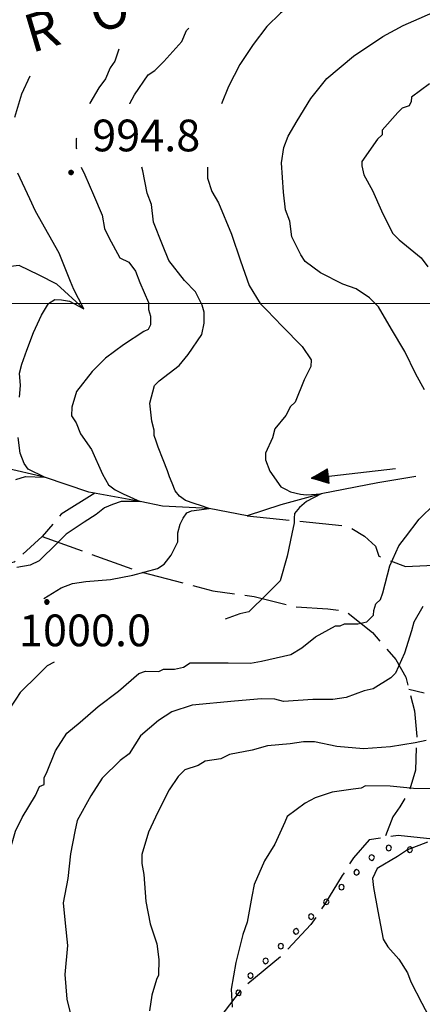
# Model space of a CAD drawing. Extents: x 2586745 to 2591569, y 4494072 to 4497530.
# Drawn here: x 2588514 to 2588609, y 4494834 to 4495067 of the extents above; entities that cross this region are included whole.
import ezdxf

# ---------------------------------------------------------------- set-up
doc = ezdxf.new("R2010")
doc.units = 0
doc.header["$LTSCALE"] = 5
doc.header["$MEASUREMENT"] = 0
doc.linetypes.add('701', pattern=[2.5, 2, -0.5])
doc.linetypes.add('901', pattern=[0])
for name, color, linetype in [('30200000', 1, 'Continuous'), ('30210000', 2, 'Continuous'), ('70100000', 1, '701'), ('80100000', 2, 'Continuous'), ('80200000', 1, 'Continuous'), ('80400000', 1, 'Continuous'), ('90100000', 8, '901'), ('A0060000', 2, 'Continuous'), ('A0140000', 2, 'Continuous'), ('PARAMETR', 1, 'Continuous')]:
    doc.layers.add(name, color=color, linetype=linetype)
doc.styles.get("Standard").update_dxf_attribs({"font": 'romans.shx'})

# ---------------------------------------------------------------- blocks, each defined once
blk = doc.blocks.new('PALL0013')
at = {"linetype": 'Continuous'}
for p, q in [((-0.092, 0.1), (-0.13, 0.008)), ((-0.13, 0.008), (-0.092, -0.084)), ((0, 0.138), (-0.092, 0.1)), ((0.092, 0.1), (0, 0.138)), ((0.13, 0.008), (0.092, 0.1)), ((0.092, -0.084), (0.13, 0.008)), ((-0.092, -0.084), (0, -0.122)), ((0, -0.122), (0.092, -0.084))]:
    blk.add_line(p, q, dxfattribs=at)
blk = doc.blocks.new('CERCHIO5')
at = {"linetype": 'Continuous'}
for p, q in [((-0.196, 0.064), (-0.206, 0.001)), ((-0.206, 0.001), (-0.196, -0.062)), ((-0.003, -0.202), (-0.206, 0.001)), ((-0.206, 0.001), (-0.003, 0.001)), ((-0.196, -0.062), (0.022, 0.2)), ((-0.168, 0.12), (-0.196, 0.064)), ((0.162, -0.118), (-0.196, 0.064)), ((-0.196, 0.064), (0.19, -0.062)), ((-0.183, 0.032), (-0.184, 0.013)), ((-0.184, 0.013), (-0.184, -0.047)), ((-0.18, 0.058), (-0.183, 0.032)), ((-0.167, 0.093), (-0.182, 0.091)), ((-0.182, 0.091), (-0.092, 0.063)), ((-0.152, 0.092), (-0.18, 0.058)), ((-0.158, 0.051), (-0.172, 0.001)), ((-0.172, 0.001), (-0.165, -0.077)), ((-0.168, -0.118), (0.094, 0.177)), ((-0.123, 0.166), (-0.168, 0.12)), ((0.19, -0.062), (-0.168, 0.12)), ((-0.168, 0.12), (0, 0)), ((0, 0), (-0.168, -0.118)), ((-0.152, 0.092), (-0.167, 0.093)), ((-0.166, 0.023), (-0.083, 0.112)), ((-0.122, -0.02), (-0.166, 0.023)), ((-0.072, 0.156), (-0.158, 0.051)), ((-0.138, 0.053), (-0.158, -0.016)), ((-0.142, 0.108), (-0.152, 0.092)), ((-0.126, 0.022), (-0.152, 0.092)), ((-0.127, 0.089), (-0.145, 0)), ((-0.145, 0), (-0.12, -0.069)), ((-0.092, 0.063), (-0.144, 0.144)), ((-0.144, 0.144), (-0.002, 0.069)), ((-0.105, 0.116), (-0.142, 0.108)), ((-0.076, 0.082), (-0.138, 0.053)), ((-0.072, 0.156), (-0.127, 0.089)), ((-0.127, 0.089), (-0.123, 0.112)), ((-0.11, -0.009), (-0.127, 0.089)), ((-0.091, -0.032), (-0.126, 0.022)), ((-0.066, 0.194), (-0.123, 0.166)), ((0.06, 0.194), (-0.123, -0.164)), ((-0.123, -0.164), (-0.066, 0.194)), ((-0.003, -0.202), (-0.123, 0.166)), ((-0.123, 0.166), (0.162, -0.118)), ((-0.123, 0.112), (-0.114, 0.138)), ((-0.084, 0.048), (-0.122, -0.02)), ((-0.114, 0.138), (-0.098, 0.178)), ((-0.072, 0.156), (-0.105, 0.116)), ((-0.098, 0.178), (-0.082, 0.172)), ((-0.022, 0.154), (-0.084, 0.048)), ((-0.083, 0.112), (0.009, 0.101)), ((-0.082, 0.172), (-0.032, 0.175)), ((-0.05, 0.134), (-0.076, 0.082)), ((0.022, 0.2), (-0.072, 0.156)), ((-0.032, 0.175), (-0.072, 0.156)), ((-0.003, 0.152), (-0.072, 0.156)), ((-0.051, 0.061), (-0.07, -0.008)), ((-0.068, -0.179), (0.035, 0.008)), ((-0.003, 0.204), (-0.066, 0.194)), ((-0.066, 0.194), (0.116, -0.164)), ((0.012, 0.149), (-0.051, 0.112)), ((-0.051, 0.112), (-0.051, 0.061)), ((-0.016, 0.097), (-0.051, 0.061)), ((-0.051, 0.061), (-0.016, 0.097)), ((-0.04, 0.124), (-0.05, 0.134)), ((-0.032, 0.175), (-0.04, 0.124)), ((0.01, 0.186), (-0.032, 0.175)), ((0, 0.174), (-0.032, 0.175)), ((-0.032, 0.175), (0.012, 0.149)), ((0.006, 0.054), (-0.026, -0.018)), ((0.061, 0.125), (-0.022, 0.154)), ((-0.016, 0.097), (0.034, 0.11)), ((0.065, 0.085), (-0.016, 0.097)), ((-0.003, 0.001), (-0.003, 0.204)), ((0.06, 0.194), (-0.003, 0.204)), ((-0.003, 0.001), (0.06, 0.194)), ((0.116, 0.166), (-0.003, -0.202)), ((0.058, 0.137), (-0.003, 0.152)), ((-0.003, 0.001), (0.197, 0.001)), ((-0.003, 0.001), (-0.003, -0.202)), ((-0.002, 0.069), (0.042, 0.197)), ((0.042, 0.16), (0, 0.174)), ((0.072, 0.053), (0.002, -0.036)), ((0.067, 0.043), (0.006, 0.054)), ((0.009, 0.101), (0.072, 0.053)), ((0.034, 0.11), (0.01, 0.186)), ((0.026, -0.083), (0.079, 0.072)), ((0.147, 0.135), (0.033, 0.066)), ((0.033, 0.066), (0.19, 0.064)), ((0.034, 0.11), (0.093, 0.094)), ((0.074, -0.087), (0.034, 0.11)), ((0.035, 0.008), (0.147, 0.135)), ((0.094, 0.177), (0.038, -0.196)), ((0.042, 0.197), (0.067, 0.101)), ((0.107, 0.137), (0.042, 0.16)), ((0.051, -0.062), (0.106, 0.031)), ((0.118, 0.117), (0.058, 0.137)), ((0.116, 0.166), (0.06, 0.194)), ((0.06, -0.192), (0.116, 0.166)), ((0.162, 0.12), (0.06, -0.192)), ((0.079, 0.072), (0.061, 0.125)), ((0.119, 0.036), (0.065, 0.085)), ((0.065, -0.017), (0.067, 0.043)), ((0.067, 0.101), (0.08, 0.184)), ((0.08, 0.184), (0.195, -0.034)), ((0.093, 0.094), (0.124, 0.053)), ((0.14, 0.07), (0.097, -0.076)), ((0.106, 0.031), (0.14, 0.105)), ((0.158, 0.109), (0.107, 0.137)), ((0.162, 0.12), (0.116, 0.166)), ((0.116, -0.164), (0.162, 0.12)), ((0.116, -0.06), (0.119, 0.036)), ((0.156, 0.064), (0.118, 0.117)), ((0.124, 0.053), (0.124, 0.053)), ((0.124, 0.053), (0.128, -0.03)), ((0.131, -0.07), (0.156, 0.001)), ((0.14, 0.105), (0.14, 0.07)), ((0.162, 0.044), (0.156, 0.064)), ((0.156, 0.001), (0.162, 0.044)), ((0.174, 0.064), (0.158, 0.109)), ((0.19, 0.064), (0.162, 0.12)), ((0.19, 0.064), (0.173, -0.096)), ((0.182, -0.008), (0.174, 0.064)), ((0.2, 0.001), (0.19, 0.064)), ((0.19, -0.062), (0.2, 0.001)), ((-0.196, -0.062), (-0.168, -0.118)), ((0.173, -0.096), (-0.196, -0.062)), ((-0.184, -0.047), (-0.165, -0.099)), ((-0.168, -0.118), (-0.123, -0.164)), ((-0.165, -0.077), (-0.13, -0.127)), ((-0.165, -0.099), (-0.12, -0.15)), ((-0.158, -0.016), (-0.117, -0.042)), ((-0.15, -0.04), (-0.156, -0.11)), ((-0.156, -0.11), (-0.106, -0.134)), ((-0.122, -0.02), (-0.15, -0.04)), ((-0.13, -0.127), (-0.06, -0.146)), ((-0.125, -0.057), (-0.108, -0.025)), ((-0.101, -0.082), (-0.125, -0.057)), ((-0.123, -0.164), (-0.066, -0.192)), ((-0.108, -0.025), (-0.122, -0.02)), ((-0.12, -0.069), (-0.087, -0.093)), ((-0.12, -0.15), (-0.06, -0.163)), ((-0.117, -0.042), (-0.078, -0.017)), ((-0.101, -0.082), (-0.11, -0.009)), ((-0.106, -0.134), (-0.093, -0.156)), ((-0.003, -0.094), (-0.101, -0.082)), ((-0.083, -0.14), (-0.101, -0.082)), ((-0.064, -0.045), (-0.097, -0.097)), ((-0.097, -0.097), (0.026, -0.134)), ((-0.093, -0.156), (-0.091, -0.18)), ((-0.054, -0.075), (-0.091, -0.032)), ((-0.091, -0.18), (-0.054, -0.075)), ((-0.087, -0.093), (-0.028, -0.126)), ((-0.034, -0.151), (-0.083, -0.14)), ((-0.07, -0.008), (-0.042, -0.049)), ((0.038, -0.196), (-0.068, -0.179)), ((-0.066, -0.192), (-0.003, -0.202)), ((0.097, -0.076), (-0.064, -0.045)), ((-0.06, -0.146), (0.011, -0.159)), ((-0.06, -0.163), (-0.032, -0.185)), ((0.002, -0.036), (-0.054, -0.075)), ((0.051, -0.062), (-0.054, -0.075)), ((-0.054, -0.075), (0.051, -0.062)), ((-0.054, -0.075), (-0.049, -0.182)), ((-0.049, -0.182), (0.026, -0.083)), ((-0.042, -0.049), (0.014, -0.064)), ((0.048, -0.128), (-0.034, -0.151)), ((-0.032, -0.185), (0.04, -0.182)), ((-0.028, -0.126), (0.048, -0.128)), ((-0.026, -0.018), (0.022, -0.048)), ((0.136, -0.106), (-0.003, -0.094)), ((-0.003, -0.202), (0.06, -0.192)), ((0.011, -0.159), (0.044, -0.153)), ((0.014, -0.064), (0.048, -0.061)), ((0.022, -0.048), (0.075, -0.075)), ((0.026, -0.134), (0.074, -0.087)), ((0.128, -0.03), (0.035, -0.054)), ((0.035, -0.054), (0.048, -0.128)), ((0.04, -0.182), (0.062, -0.176)), ((0.044, -0.153), (0.098, -0.127)), ((0.048, -0.061), (0.065, -0.017)), ((0.048, -0.128), (0.107, -0.112)), ((0.128, -0.03), (0.051, -0.062)), ((0.06, -0.192), (0.116, -0.164)), ((0.062, -0.176), (0.095, -0.16)), ((0.075, -0.075), (0.152, -0.078)), ((0.095, -0.16), (0.119, -0.147)), ((0.098, -0.127), (0.131, -0.07)), ((0.107, -0.112), (0.116, -0.06)), ((0.116, -0.164), (0.162, -0.118)), ((0.119, -0.147), (0.136, -0.106)), ((0.195, -0.034), (0.128, -0.03)), ((0.152, -0.078), (0.175, -0.074)), ((0.162, -0.118), (0.19, -0.062)), ((0.175, -0.074), (0.182, -0.008))]:
    blk.add_line(p, q, dxfattribs=at)
blk = doc.blocks.new('ACQUA')
at = {"linetype": 'Continuous'}
for p, q in [((4, 0), (0, 0)), ((3.2, 0.35), (3.2, -0.35)), ((3.2, 0.35), (4, 0)), ((3.2, 0.018), (3.224, 0.34)), ((3.2, 0.32), (4, 0)), ((4, 0), (3.2, 0.29)), ((3.2, 0.29), (3.979, 0.008)), ((3.979, 0.008), (3.2, 0.26)), ((3.2, 0.26), (3.979, 0.008)), ((3.979, 0.008), (3.2, 0.227)), ((3.2, 0.227), (3.939, 0)), ((3.939, 0), (3.2, 0.199)), ((3.2, 0.199), (3.886, 0)), ((3.886, 0), (3.2, 0.172)), ((3.2, 0.172), (3.836, 0)), ((3.836, 0), (3.2, 0.139)), ((3.2, 0.139), (3.78, 0)), ((3.78, 0), (3.2, 0.102)), ((3.2, 0.102), (3.715, 0)), ((3.715, 0), (3.2, 0.073)), ((3.2, 0.073), (3.637, 0)), ((3.637, 0), (3.2, 0.047)), ((3.2, 0.047), (3.516, 0)), ((3.516, 0), (3.2, 0.018)), ((4, 0), (3.2, -0.35)), ((4, 0), (3.2, -0.295)), ((3.2, -0.232), (3.939, 0)), ((3.939, 0), (3.2, -0.204)), ((3.202, -0.325), (4, 0)), ((3.224, 0.34), (3.228, 0)), ((3.228, 0), (3.247, 0.33)), ((3.247, 0.33), (3.258, 0)), ((3.258, 0), (3.271, 0.319)), ((3.271, 0.319), (3.281, 0)), ((3.281, 0), (3.295, 0.308)), ((3.295, 0.308), (3.305, 0)), ((3.305, 0), (3.323, 0.296)), ((3.323, 0.296), (3.332, 0.01)), ((3.332, 0.01), (3.351, 0.284)), ((3.351, 0.284), (3.353, 0.009)), ((3.353, 0.009), (3.377, 0.273)), ((3.377, 0.273), (3.376, 0.008)), ((3.376, 0.008), (3.403, 0.261)), ((3.403, 0.261), (3.398, 0.007)), ((3.398, 0.007), (3.425, 0.251)), ((3.425, 0.251), (3.428, 0.005)), ((3.428, 0.005), (3.449, 0.241)), ((3.449, 0.241), (3.45, 0.004)), ((3.45, 0.004), (3.475, 0.23)), ((3.475, 0.23), (3.476, 0.002)), ((3.476, 0.002), (3.499, 0.219)), ((3.499, 0.219), (3.516, 0)), ((3.516, 0), (3.524, 0.19)), ((3.524, 0.19), (3.54, 0.01)), ((3.54, 0.01), (3.554, 0.195)), ((3.554, 0.195), (3.573, 0.007)), ((3.573, 0.007), (3.586, 0.181)), ((3.586, 0.181), (3.604, 0.004)), ((3.604, 0.004), (3.625, 0.15)), ((3.625, 0.15), (3.637, 0)), ((3.637, 0), (3.652, 0.139)), ((3.652, 0.139), (3.668, 0.007)), ((3.668, 0.007), (3.685, 0.126)), ((3.685, 0.126), (3.695, 0.003)), ((3.695, 0.003), (3.712, 0.115)), ((3.712, 0.115), (3.715, 0)), ((3.715, 0), (3.74, 0.104)), ((3.74, 0.104), (3.751, 0.005)), ((3.861, 0.032), (3.745, 0.064)), ((3.751, 0.005), (3.797, 0.074)), ((3.797, 0.074), (3.78, 0)), ((3.78, 0), (3.832, 0.061)), ((3.832, 0.061), (3.836, 0)), ((3.836, 0), (3.872, 0.046)), ((3.967, -0.015), (3.861, 0.032)), ((3.861, 0.032), (3.967, -0.015)), ((3.966, 0), (3.861, 0.032)), ((3.967, 0.014), (3.861, -0.033)), ((3.861, -0.033), (3.967, 0.014)), ((3.966, 0), (3.861, -0.033)), ((3.872, 0.046), (3.967, -0.015)), ((3.872, -0.047), (3.967, 0.014)), ((3.967, 0.014), (3.966, 0)), ((3.967, -0.015), (3.966, 0)), ((3.2, -0.204), (3.886, -0.001)), ((3.886, -0.001), (3.2, -0.177)), ((3.2, -0.177), (3.836, -0.001)), ((3.836, -0.001), (3.2, -0.144)), ((3.2, -0.144), (3.78, -0.001)), ((3.78, -0.001), (3.2, -0.107)), ((3.2, -0.107), (3.715, -0.002)), ((3.715, -0.002), (3.2, -0.078)), ((3.2, -0.078), (3.637, -0.002)), ((3.637, -0.002), (3.2, -0.052)), ((3.2, -0.052), (3.516, -0.003)), ((3.516, -0.003), (3.2, -0.023)), ((3.2, -0.295), (3.979, -0.008)), ((3.979, -0.008), (3.2, -0.265)), ((3.2, -0.265), (3.979, -0.008)), ((3.979, -0.008), (3.2, -0.232)), ((3.2, -0.023), (3.226, -0.345)), ((3.226, -0.345), (3.228, -0.005)), ((3.228, -0.005), (3.249, -0.334)), ((3.249, -0.334), (3.258, -0.005)), ((3.258, -0.005), (3.273, -0.323)), ((3.273, -0.323), (3.281, -0.005)), ((3.281, -0.005), (3.295, -0.313)), ((3.295, -0.313), (3.305, -0.004)), ((3.305, -0.004), (3.323, -0.301)), ((3.323, -0.301), (3.332, -0.015)), ((3.332, -0.015), (3.351, -0.288)), ((3.351, -0.288), (3.353, -0.013)), ((3.353, -0.013), (3.377, -0.277)), ((3.377, -0.277), (3.376, -0.012)), ((3.376, -0.012), (3.403, -0.265)), ((3.403, -0.265), (3.398, -0.01)), ((3.398, -0.01), (3.425, -0.255)), ((3.425, -0.255), (3.428, -0.009)), ((3.428, -0.009), (3.449, -0.245)), ((3.449, -0.245), (3.45, -0.007)), ((3.45, -0.007), (3.475, -0.233)), ((3.475, -0.233), (3.476, -0.006)), ((3.476, -0.006), (3.499, -0.222)), ((3.499, -0.222), (3.516, -0.003)), ((3.516, -0.003), (3.524, -0.193)), ((3.524, -0.193), (3.54, -0.013)), ((3.54, -0.013), (3.554, -0.198)), ((3.554, -0.198), (3.573, -0.01)), ((3.573, -0.01), (3.586, -0.184)), ((3.586, -0.184), (3.604, -0.006)), ((3.604, -0.006), (3.625, -0.152)), ((3.625, -0.152), (3.637, -0.002)), ((3.637, -0.002), (3.652, -0.141)), ((3.652, -0.141), (3.668, -0.009)), ((3.668, -0.009), (3.685, -0.128)), ((3.685, -0.128), (3.695, -0.005)), ((3.695, -0.005), (3.712, -0.117)), ((3.712, -0.117), (3.715, -0.002)), ((3.715, -0.002), (3.74, -0.105)), ((3.74, -0.105), (3.751, -0.007)), ((3.861, -0.033), (3.745, -0.065)), ((3.751, -0.007), (3.797, -0.075)), ((3.797, -0.075), (3.78, -0.001)), ((3.78, -0.001), (3.832, -0.062)), ((3.832, -0.062), (3.836, -0.001)), ((3.836, -0.001), (3.872, -0.047))]:
    blk.add_line(p, q, dxfattribs=at)
blk = doc.blocks.new('p470142')
at = {"layer": 'PARAMETR', "linetype": 'Continuous', "lineweight": 0, "flags": 128}
blk.add_lwpolyline([(2586921.92, 4495000), (2590447.065, 4495000)], dxfattribs=at)

msp = doc.modelspace()

# ---------------------------------------------------------------- linework, layer by layer
at = {"layer": '30200000', "linetype": 'Continuous', "flags": 128}
for points in [[(2588528.72, 4494998.76), (2588522.4, 4495004.59), (2588518.18, 4495006.72), (2588513.43, 4495008.99), (2588504.45, 4495007.97), (2588501.29, 4495007.98), (2588496.31, 4495009.01), (2588485.75, 4495009.04), (2588477.3, 4495008.01), (2588466.2, 4495005.41), (2588460.08, 4495004.34), (2588454.27, 4495004.89), (2588449, 4495005.43), (2588445.83, 4495004.91), (2588442.13, 4495005.45)], [(2588607.28, 4494959.13), (2588598.29, 4494957.61), (2588584.86, 4494955.01), (2588575.34, 4494952.45), (2588567.4, 4494949.87), (2588558.43, 4494951.53), (2588547.35, 4494952.15), (2588542.08, 4494953.24), (2588529.95, 4494955.46), (2588519.42, 4494958.97), (2588509.93, 4494961.16), (2588502.58, 4494965.97)]]:
    msp.add_lwpolyline(points, dxfattribs=at)
at = {"layer": '70100000', "linetype": '701', "flags": 128}
for points in [[(2588531.36, 4494955.2), (2588523.42, 4494950.21), (2588518.92, 4494944.94), (2588512.3, 4494938.89), (2588501.2, 4494936.28), (2588492.75, 4494934.46), (2588488.78, 4494932.89), (2588482.7, 4494927.63), (2588480.56, 4494920.51), (2588482.92, 4494914.16), (2588486.6, 4494910.19), (2588492.39, 4494904.1), (2588494.49, 4494899.08), (2588495.26, 4494890.89), (2588496.29, 4494885.35), (2588497.86, 4494877.69), (2588497.83, 4494870.82), (2588493.59, 4494863.97), (2588485.92, 4494859.51), (2588477.99, 4494856.36), (2588469.26, 4494852.17), (2588452.29, 4494845.45)], [(2588567.4, 4494949.87), (2588591.15, 4494947.42), (2588595.1, 4494945.03), (2588597.73, 4494942.65), (2588598.52, 4494940.27), (2588604.85, 4494937.88), (2588609.86, 4494938.12), (2588619.63, 4494938.89), (2588628.88, 4494939.65), (2588637.85, 4494939.89), (2588645.22, 4494932.47), (2588646, 4494928.77), (2588640.17, 4494919.81), (2588635.92, 4494913.49), (2588627.98, 4494905.33), (2588622.43, 4494904.56), (2588615.31, 4494906.43), (2588605.64, 4494908.79)], [(2588518.92, 4494944.94), (2588541.86, 4494936.69), (2588559.27, 4494932.14), (2588569.03, 4494930.79), (2588578.53, 4494928.39), (2588586.45, 4494927.84), (2588590.67, 4494927.3), (2588596.99, 4494922.26), (2588602.52, 4494915.91), (2588604.88, 4494911.68), (2588606.97, 4494903.75), (2588607.48, 4494897.68), (2588607.19, 4494889.76), (2588605.59, 4494884.48), (2588603.47, 4494881.06), (2588601.87, 4494878.69), (2588599.97, 4494873.81)], [(2588708.6, 4494889.2), (2588702.43, 4494888.77), (2588692.92, 4494887.21), (2588676.01, 4494881.99), (2588667.56, 4494880.43), (2588654.87, 4494875.71), (2588641.66, 4494872.59), (2588630.57, 4494871.04), (2588621.06, 4494871.07), (2588613.15, 4494873.2), (2588603.12, 4494874.29), (2588596.25, 4494873.25), (2588592.54, 4494869.04), (2588589.89, 4494864.83), (2588585.65, 4494857.98), (2588582.46, 4494853.23), (2588575.58, 4494845.86), (2588566.05, 4494837.97), (2588555.98, 4494824.8), (2588542.18, 4494802.14), (2588533.68, 4494786.85), (2588531.16, 4494780.73)]]:
    msp.add_lwpolyline(points, dxfattribs=at)
at = {"layer": '80100000', "linetype": 'Continuous', "flags": 128}
for points in [[(2588539.66, 4495047.23), (2588539.67, 4495047.25), (2588540.75, 4495049.35), (2588543.95, 4495054.08), (2588545.55, 4495055.12), (2588547.68, 4495057.22), (2588551.94, 4495061.94), (2588553.02, 4495064.57), (2588553.59, 4495065.13)], [(2588519.27, 4494930.26), (2588523.43, 4494932.8), (2588526.08, 4494933.84), (2588529.25, 4494934.34), (2588535.06, 4494934.82), (2588540.35, 4494935.83), (2588546.17, 4494937.37), (2588547.77, 4494938.41), (2588549.37, 4494940.51), (2588550.98, 4494943.67), (2588550.99, 4494945.78), (2588551.54, 4494947.89), (2588552.22, 4494949.3), (2588553.14, 4494950.51), (2588554.2, 4494951.03), (2588558.43, 4494951.53), (2588556.59, 4494952.18), (2588554.82, 4494952.77), (2588552.81, 4494953.49), (2588551.4, 4494954.45), (2588550.33, 4494955.77), (2588549.63, 4494957.57), (2588549.03, 4494959.02), (2588548.55, 4494960.45), (2588547.49, 4494963.09), (2588546.32, 4494966.08), (2588545.89, 4494967.47), (2588545.37, 4494968.84), (2588545.38, 4494970.11), (2588544.87, 4494972.23), (2588544.38, 4494976.46), (2588545.47, 4494980.67), (2588546.53, 4494981.72), (2588551.32, 4494985.38), (2588553.45, 4494988), (2588556.66, 4494992.73), (2588557.2, 4494995.36), (2588557.23, 4494998), (2588556.71, 4494999.59), (2588555.15, 4495002.77), (2588552.53, 4495005.43), (2588548.88, 4495010.22), (2588547.32, 4495013.92), (2588545.25, 4495019.22), (2588544.76, 4495023.45), (2588543.73, 4495026.1), (2588542.71, 4495031.39), (2588542.47, 4495032.23)], [(2588612.54, 4494885.35), (2588606.74, 4494885.4), (2588601.2, 4494885.97), (2588595.39, 4494886.02), (2588594.33, 4494885.5), (2588592.48, 4494885.25), (2588587.46, 4494884.5), (2588583.49, 4494883.21), (2588581.1, 4494881.91), (2588576.85, 4494878.78), (2588576.31, 4494877.46), (2588573.89, 4494872.2), (2588571.48, 4494868.26), (2588569.06, 4494862.73), (2588568.51, 4494859.83), (2588567.4, 4494853.77), (2588566.33, 4494850.88), (2588564.69, 4494844.29), (2588563.58, 4494837.96), (2588563.81, 4494833.74)]]:
    msp.add_lwpolyline(points, dxfattribs=at)
at = {"layer": '80200000', "linetype": 'Continuous', "flags": 128}
for points in [[(2588605.34, 4495080.73), (2588601.71, 4495078.96), (2588595.35, 4495076.37), (2588592.18, 4495075.87), (2588585.3, 4495073.81), (2588582.12, 4495072.25), (2588577.35, 4495070.18), (2588575.23, 4495068.61), (2588572.03, 4495065.47), (2588568.83, 4495061.27), (2588565.62, 4495056.54), (2588562.94, 4495051.29), (2588561.28, 4495047.23)], [(2588609.35, 4494979.63), (2588607.27, 4494983.34), (2588604.67, 4494988.64), (2588601.55, 4494993.95), (2588598.42, 4494999.25), (2588596.33, 4495001.38), (2588593.18, 4495003.52), (2588590.02, 4495004.6), (2588584.76, 4495007.28), (2588581.08, 4495009.95), (2588580.04, 4495011.55), (2588577.96, 4495015.79), (2588577.47, 4495019.49), (2588576.43, 4495022.14), (2588575.94, 4495026.36), (2588575.47, 4495033.23), (2588576.02, 4495036.92), (2588577.1, 4495039.55), (2588579.24, 4495043.23), (2588582.45, 4495048.49), (2588586.19, 4495053.21), (2588592.57, 4495058.44), (2588599.47, 4495063.13), (2588604.24, 4495065.73), (2588613.78, 4495069.88)], [(2588537.03, 4495060.16), (2588536.06, 4495057.31), (2588534.99, 4495055.74), (2588533.91, 4495053.11), (2588532.31, 4495051.01), (2588530.17, 4495047.33), (2588530.13, 4495047.23)], [(2588512.46, 4495044.04), (2588514.08, 4495049.57), (2588516.04, 4495053.84)], [(2588610.47, 4495051.96), (2588606.22, 4495048.82), (2588606.21, 4495047.77), (2588605.67, 4495046.71), (2588604.08, 4495046.2), (2588603.02, 4495045.15), (2588599.29, 4495040.96), (2588599.28, 4495039.9), (2588598.22, 4495038.85), (2588594.48, 4495033.6), (2588594.47, 4495032.55), (2588594.98, 4495030.43), (2588597.06, 4495026.72), (2588599.13, 4495021.95), (2588601.73, 4495016.65), (2588603.3, 4495015.05), (2588608.55, 4495010.79), (2588610.11, 4495008.66)], [(2588526.98, 4495039.06), (2588526.93, 4495038.91), (2588526.92, 4495036.79), (2588526.98, 4495036.56)], [(2588528.1, 4495032.23), (2588528.98, 4495030.44), (2588531.05, 4495025.67), (2588533.12, 4495020.9), (2588533.63, 4495017.73), (2588534.66, 4495015.61), (2588537.27, 4495010.84), (2588539.37, 4495009.76), (2588540.94, 4495007.64), (2588541.97, 4495004.99), (2588544.04, 4495000.22), (2588544.03, 4494998.64), (2588544.55, 4494997.05), (2588544.53, 4494994.94), (2588543.99, 4494993.89), (2588542.93, 4494993.37), (2588538.15, 4494990.24), (2588533.9, 4494987.1), (2588530.71, 4494983.96), (2588526.98, 4494979.24), (2588525.89, 4494975.55), (2588525.87, 4494973.44), (2588526.92, 4494971.85), (2588527.95, 4494969.2), (2588530.56, 4494965.48), (2588533.15, 4494959.65), (2588534.61, 4494957.2), (2588536.15, 4494956.01), (2588538.04, 4494955.05), (2588542.08, 4494953.24), (2588537.56, 4494953.24), (2588535.56, 4494952.54), (2588533.67, 4494951.7), (2588531.66, 4494950.14), (2588528.82, 4494948.34), (2588524.59, 4494945.47), (2588522.46, 4494943.37), (2588518.2, 4494939.18), (2588516.08, 4494938.14), (2588512.91, 4494937.64)], [(2588558.03, 4495032.23), (2588558.01, 4495029.68), (2588559.04, 4495026.5), (2588560.6, 4495023.85), (2588563.71, 4495016.43), (2588565.77, 4495010.08), (2588567.84, 4495004.25), (2588570.44, 4495000.01), (2588572.01, 4494998.41), (2588575.68, 4494994.68), (2588580.39, 4494989.89), (2588582.48, 4494986.71), (2588582.47, 4494985.13), (2588580.86, 4494981.97), (2588578.7, 4494976.71), (2588577.64, 4494975.66), (2588576.56, 4494973.56), (2588573.9, 4494970.41), (2588573.35, 4494968.3), (2588571.74, 4494964.62), (2588571.73, 4494963.04), (2588572.76, 4494960.39), (2588575.37, 4494956.67), (2588576.42, 4494956.13), (2588577.64, 4494955.53), (2588579.98, 4494954.94), (2588581.41, 4494954.8), (2588584.86, 4494955.01), (2588581.41, 4494953.24), (2588579.76, 4494951.81), (2588578.58, 4494950.37), (2588578.48, 4494949.25), (2588578.47, 4494948.2), (2588577.92, 4494945.56), (2588576.82, 4494940.29), (2588575.19, 4494934.49), (2588572, 4494931.35), (2588567.74, 4494927.16), (2588565.62, 4494926.65), (2588562.16, 4494925.38)], [(2588513.56, 4494977.92), (2588513.79, 4494980.67), (2588513.55, 4494983.57), (2588514.09, 4494985.68), (2588515.29, 4494988.98), (2588516.83, 4494993.17), (2588518.75, 4494997.28), (2588520.38, 4495000.01), (2588521.92, 4495000.99), (2588523.47, 4495000.89), (2588525.39, 4495000.59), (2588528.72, 4494998.76), (2588527.51, 4495001.19), (2588526.36, 4495003.33), (2588525.59, 4495005.18), (2588524.34, 4495008.4), (2588522.89, 4495011.91), (2588520.48, 4495016.22), (2588517.29, 4495021.82), (2588515.99, 4495024.74), (2588513.14, 4495030.83)], [(2588512.63, 4494958.39), (2588514.99, 4494959.11), (2588519.42, 4494958.97), (2588515.58, 4494960.9), (2588514.63, 4494962.22), (2588513.7, 4494964.62), (2588513.22, 4494968.33)], [(2588518.3, 4494885.85), (2588519.36, 4494886.37), (2588519.37, 4494887.96), (2588519.91, 4494889.01), (2588522.06, 4494894.27), (2588524.74, 4494898.47), (2588527.92, 4494901.09), (2588532.18, 4494904.75), (2588536.96, 4494908.4), (2588541.75, 4494912.59), (2588543.33, 4494913.11), (2588546.5, 4494913.08), (2588547.56, 4494913.6), (2588550.2, 4494913.58), (2588552.32, 4494914.09), (2588553.91, 4494915.13), (2588556.55, 4494915.11), (2588562.89, 4494915.06), (2588568.17, 4494915.01), (2588570.81, 4494915.52), (2588577.69, 4494917.05), (2588580.34, 4494918.61), (2588583.53, 4494921.23), (2588588.3, 4494923.83), (2588589.36, 4494923.82), (2588590.42, 4494924.34), (2588593.59, 4494924.31), (2588595.7, 4494924.82), (2588597.3, 4494926.39), (2588597.31, 4494927.45), (2588597.85, 4494929.03), (2588598.92, 4494930.08), (2588599.46, 4494931.66), (2588601.09, 4494937.98), (2588603.24, 4494942.71), (2588604.84, 4494944.81), (2588608.05, 4494949.01), (2588611.77, 4494952.68)], [(2588608.93, 4494928.41), (2588606.79, 4494924.73), (2588606.25, 4494922.63), (2588604.62, 4494917.36), (2588602.47, 4494912.62), (2588601.4, 4494911.58), (2588597.16, 4494908.97), (2588595.04, 4494908.46), (2588590.81, 4494906.91), (2588587.63, 4494906.41), (2588582.88, 4494906.45), (2588576.01, 4494905.97), (2588573.91, 4494906.52), (2588570.74, 4494906.55), (2588564.4, 4494906.07), (2588554.36, 4494905.1), (2588549.59, 4494903.55), (2588546.41, 4494901.46), (2588542.15, 4494897.8), (2588539.48, 4494893.6), (2588537.36, 4494892.03), (2588533.1, 4494887.84), (2588530.42, 4494883.64), (2588527.21, 4494877.86), (2588526.66, 4494875.22), (2588525.56, 4494869.95), (2588524.98, 4494864.15), (2588523.88, 4494858.35), (2588524.37, 4494853.59), (2588524.86, 4494848.31), (2588524.27, 4494841.45), (2588524.75, 4494835.64), (2588525.77, 4494831.41)], [(2588521.77, 4494915.26), (2588520.11, 4494914.35), (2588517.98, 4494912.26), (2588513.73, 4494908.07)], [(2588513.73, 4494908.07), (2588512.66, 4494906.49), (2588509.48, 4494901.74), (2588508.42, 4494899.11), (2588506.82, 4494894.36), (2588504.69, 4494888.56), (2588502.56, 4494884.34), (2588499.9, 4494878.01), (2588498.3, 4494872.21), (2588496.17, 4494866.41), (2588496.17, 4494864.82), (2588495.64, 4494863.24), (2588495.1, 4494860.07), (2588494.55, 4494854.8), (2588494.01, 4494849.52), (2588493.69, 4494846.46)], [(2588609.73, 4494896.72), (2588607.09, 4494896.22), (2588601.27, 4494895.21), (2588594.93, 4494894.73), (2588588.6, 4494895.31), (2588583.33, 4494896.41), (2588580.69, 4494896.43), (2588577.52, 4494895.93), (2588572.23, 4494895.45), (2588568.53, 4494894.42), (2588563.24, 4494893.41), (2588561.12, 4494892.37), (2588557.42, 4494891.87), (2588555.83, 4494890.83), (2588552.65, 4494889.8), (2588551.05, 4494888.23), (2588548.92, 4494885.07), (2588546.23, 4494879.82), (2588544.08, 4494875.08), (2588542.45, 4494869.81), (2588542.44, 4494867.7), (2588542.94, 4494865.06), (2588543.42, 4494858.72), (2588544.43, 4494853.43), (2588545.98, 4494848.67), (2588546.48, 4494844.97), (2588546.45, 4494841.27), (2588545.91, 4494840.22), (2588544.82, 4494836.53), (2588544.27, 4494832.84)], [(2588510.49, 4494846.46), (2588510.37, 4494846.83), (2588509.33, 4494852.11), (2588509.34, 4494854.75), (2588509.35, 4494860.03), (2588509.9, 4494865.84), (2588510.97, 4494869.53), (2588512.57, 4494875.33), (2588514.16, 4494878.5), (2588517.35, 4494883.77), (2588518.3, 4494885.85)], [(2588610.06, 4494872.7), (2588605.3, 4494870.89), (2588602.91, 4494869.32), (2588598.13, 4494866.46), (2588597.06, 4494864.09), (2588597.3, 4494861.98), (2588598.32, 4494856.42), (2588599.58, 4494849.81), (2588600.62, 4494847.96), (2588603.24, 4494845.03), (2588605.33, 4494841.85), (2588606.1, 4494839.73), (2588608.7, 4494834.69), (2588611.04, 4494830.18)]]:
    msp.add_lwpolyline(points, dxfattribs=at)

# ---------------------------------------------------------------- block references
at = {"linetype": 'Continuous', "lineweight": 0}
msp.add_blockref('p470142', (0, 0), dxfattribs=at)
at = {"layer": '30210000', "linetype": 'Continuous', "xscale": 5, "yscale": 5, "zscale": 5, "rotation": 186.4910616262996}
msp.add_blockref('ACQUA', (2588602.48, 4494961.02), dxfattribs=at)
at = {"layer": '80400000', "linetype": 'Continuous', "xscale": 2.5, "yscale": 2.5, "zscale": 2.5}
for p in [(2588525.73, 4495030.98), (2588520, 4494929.47)]:
    msp.add_blockref('CERCHIO5', p, dxfattribs=at)
at = {"layer": '90100000', "linetype": 'Continuous'}
for p, xscale, yscale, zscale, rotation in [((2588600.91, 4494871.32), 5.00000000124508, 5.00000000124508, 5.00000000124508, 85.55479924611619), ((2588605.89, 4494870.93), 5.00000000124508, 5.00000000124508, 5.00000000124508, 85.55479924611619), ((2588596.87, 4494869.09), 4.999999999438597, 4.999999999438597, 4.999999999438597, 134.2302232828577), ((2588593.29, 4494865.6), 4.999999999438597, 4.999999999438597, 4.999999999438597, 134.2302232828577), ((2588589.71, 4494862.11), 4.999999999438597, 4.999999999438597, 4.999999999438597, 134.2302232828577), ((2588586.12, 4494858.62), 4.999999999438597, 4.999999999438597, 4.999999999438597, 134.2302232828577), ((2588582.54, 4494855.14), 5.000000002032991, 5.000000002032991, 5.000000002032991, 134.2332151573789), ((2588578.96, 4494851.65), 5.000000002032991, 5.000000002032991, 5.000000002032991, 134.2332151573789), ((2588575.38, 4494848.16), 5.000000002032991, 5.000000002032991, 5.000000002032991, 134.2332151573789), ((2588571.79, 4494844.67), 5.000000002032991, 5.000000002032991, 5.000000002032991, 134.2332151573789), ((2588568.21, 4494841.18), 5.000000002032991, 5.000000002032991, 5.000000002032991, 134.2332151573789), ((2588565.38, 4494837.1), 4.999999999253001, 4.999999999253001, 4.999999999253001, 148.4733062440282)]:
    msp.add_blockref('PALL0013', p, dxfattribs=dict(at, xscale=xscale, yscale=yscale, zscale=zscale, rotation=rotation))

# ---------------------------------------------------------------- texts
at = {"layer": 'A0060000', "linetype": 'Continuous'}
msp.add_text('T   E   M   P   A   R   O   S   S   A', height=8.9757, rotation=16.7932, dxfattribs=at).set_placement((2588439.02, 4495035.84))
at = {"layer": 'A0140000', "linetype": 'Continuous'}
for s, p in [('994.8', (2588530.73, 4495035.98)), ('1000.0', (2588513.41, 4494919.01))]:
    msp.add_text(s, height=7.5, dxfattribs=at).set_placement(p)

doc.saveas('drawing.dxf')
